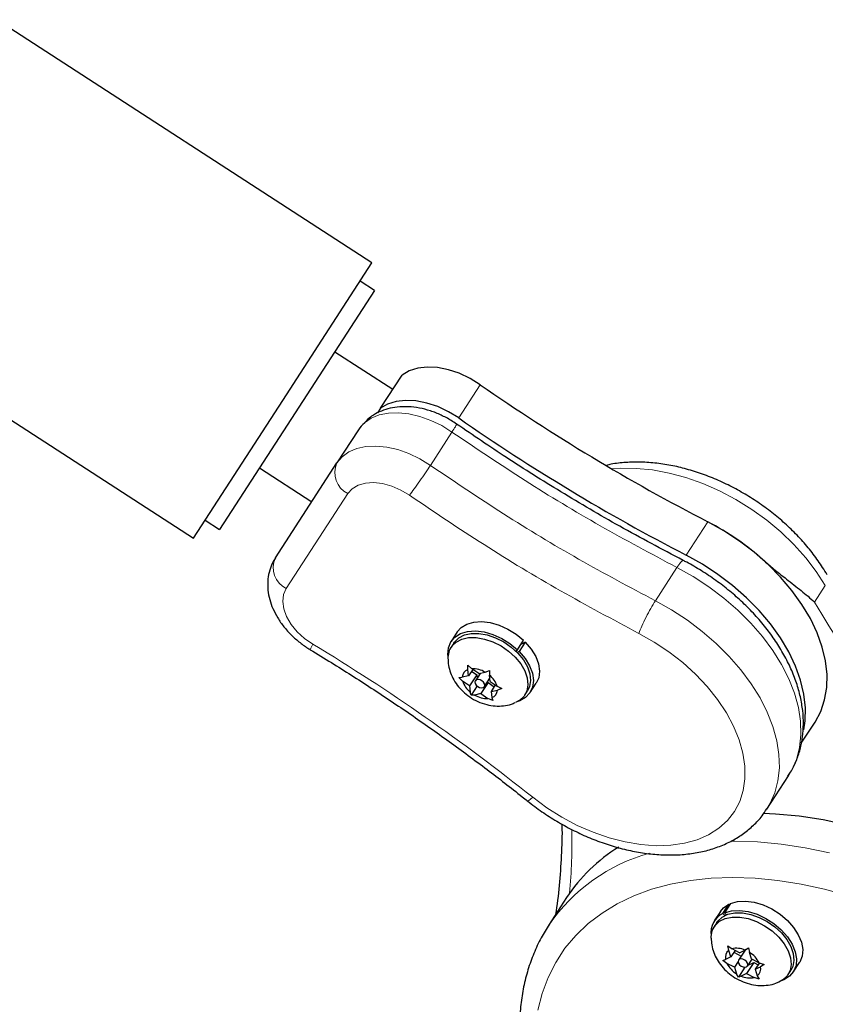
# Model space of a CAD drawing. Extents: x -55 to 234, y -9 to 316.
# Drawn here: x 122 to 128, y 166 to 173 of the extents above; entities that cross this region are included whole.
import ezdxf

# ---------------------------------------------------------------- set-up
doc = ezdxf.new("R2010")
doc.units = 0
doc.header["$LTSCALE"] = 0.125
doc.header["$MEASUREMENT"] = 0
doc.layers.add('CONTOUR', color=7, linetype='CONTINUOUS')

msp = doc.modelspace()

# ---------------------------------------------------------------- linework, layer by layer
at = {"layer": 'CONTOUR', "lineweight": 25}
for p, q in [((124.8857, 171.1758), (122.1695, 172.9367)), ((124.2399, 170.1795), (124.8857, 171.1758)), ((124.9056, 170.9767), (124.8008, 171.0447)), ((120.8777, 170.9441), (123.594, 169.1832)), ((124.9056, 170.9767), (123.7838, 169.2463)), ((125.0362, 170.259), (124.6167, 170.531)), ((124.9483, 170.1235), (125.1046, 170.3645)), ((123.594, 169.1832), (124.2399, 170.1795)), ((124.9483, 170.1235), (124.927, 170.0907)), ((124.832, 170.0189), (124.831, 170.0172)), ((124.832, 170.0189), (124.8545, 170.0409)), ((124.7879, 169.9679), (124.6327, 169.7285)), ((124.1869, 169.0409), (124.6327, 169.7285)), ((124.0728, 169.692), (124.4503, 169.4472)), ((123.679, 169.3143), (123.7838, 169.2463)), ((125.5035, 168.5045), (125.4594, 168.4365)), ((125.4778, 168.4245), (125.4583, 168.3944)), ((125.9391, 168.3762), (125.9833, 168.4442)), ((125.9957, 168.4319), (125.9516, 168.3639)), ((125.9957, 168.4319), (125.9641, 168.4147)), ((125.9266, 168.3681), (125.9391, 168.3762)), ((125.9516, 168.3639), (125.9383, 168.3566)), ((125.5806, 168.2318), (125.5812, 168.2649)), ((125.5854, 168.1869), (125.5806, 168.2318)), ((125.5812, 168.2649), (125.6086, 168.238)), ((125.6155, 168.2333), (125.5854, 168.1869)), ((125.6074, 168.2208), (125.6452, 168.1947)), ((125.6594, 168.2031), (125.6086, 168.238)), ((125.6689, 168.2052), (125.6344, 168.1519)), ((125.6594, 168.2031), (125.7053, 168.2132)), ((125.7053, 168.2132), (125.737, 168.2249)), ((125.737, 168.2249), (125.7363, 168.1918)), ((125.515, 168.1762), (125.5395, 168.1768)), ((125.5424, 168.1493), (125.515, 168.1762)), ((125.5854, 168.1869), (125.5395, 168.1768)), ((125.5932, 168.1144), (125.5424, 168.1493)), ((125.6452, 168.1947), (125.5932, 168.1144)), ((125.6452, 168.1947), (125.6477, 168.1724)), ((125.727, 168.1385), (125.6749, 168.0582)), ((125.6999, 168.1094), (125.7387, 168.1693)), ((125.7174, 168.1364), (125.727, 168.1385)), ((125.727, 168.1385), (125.7709, 168.1083)), ((125.7411, 168.1469), (125.7363, 168.1918)), ((125.7411, 168.1469), (125.7919, 168.112)), ((126.0311, 168.0658), (126.0752, 168.1339)), ((125.5932, 168.1144), (125.598, 168.0694)), ((125.6046, 168.0475), (125.598, 168.0694)), ((125.6476, 168.1139), (125.6046, 168.0475)), ((125.779, 168.1208), (125.7489, 168.0744)), ((125.7489, 168.0744), (125.7948, 168.0845)), ((125.7489, 168.0744), (125.7537, 168.0294)), ((125.7919, 168.112), (125.8265, 168.0962)), ((125.8265, 168.0962), (125.7948, 168.0845)), ((125.9932, 168.0476), (126.0127, 168.0778)), ((125.629, 168.0481), (125.6046, 168.0475)), ((125.6749, 168.0582), (125.629, 168.0481)), ((125.6749, 168.0582), (125.7257, 168.0233)), ((125.7603, 168.0075), (125.7257, 168.0233)), ((125.7537, 168.0294), (125.7603, 168.0075)), ((127.9937, 167.6987), (128.0934, 167.8524)), ((127.7447, 167.2227), (127.901, 167.4637)), ((127.8984, 167.4598), (127.901, 167.4637)), ((126.2946, 166.5814), (126.1644, 166.3805)), ((127.4262, 166.4671), (127.4703, 166.5351)), ((127.4819, 166.5403), (127.4378, 166.4723)), ((127.4752, 166.53), (127.4703, 166.5351)), ((127.4084, 166.4815), (127.3643, 166.4134)), ((127.4406, 166.4517), (127.4262, 166.4671)), ((127.4378, 166.4723), (127.4515, 166.4566)), ((126.1644, 166.3805), (126.1677, 166.3855)), ((127.3827, 166.4015), (127.3632, 166.3714)), ((127.4626, 166.2338), (127.4923, 166.2112)), ((127.4686, 166.1996), (127.4626, 166.2338)), ((127.5467, 166.1832), (127.4923, 166.2112)), ((127.5913, 166.2092), (127.5393, 166.1289)), ((127.5853, 166.2022), (127.6126, 166.2193)), ((127.6126, 166.2193), (127.6186, 166.1851)), ((127.4843, 166.1527), (127.4457, 166.1337)), ((127.4843, 166.1527), (127.4686, 166.1996)), ((127.5148, 166.1996), (127.4843, 166.1527)), ((127.506, 166.186), (127.5588, 166.1589)), ((127.5467, 166.1832), (127.5853, 166.2022)), ((127.6344, 166.1382), (127.6186, 166.1851)), ((127.6344, 166.1382), (127.6888, 166.1102)), ((127.4256, 166.1276), (127.4457, 166.1337)), ((127.4553, 166.105), (127.4256, 166.1276)), ((127.5097, 166.0771), (127.4553, 166.105)), ((127.5365, 166.1185), (127.5097, 166.0771)), ((127.5097, 166.0771), (127.5254, 166.0302)), ((127.5845, 166.0777), (127.5387, 166.007)), ((127.6495, 166.1124), (127.5974, 166.032)), ((127.6048, 166.0864), (127.6374, 166.1366)), ((127.6087, 166.0924), (127.6495, 166.1124)), ((127.6495, 166.1124), (127.6814, 166.096)), ((127.6903, 166.1098), (127.6597, 166.0626)), ((127.6597, 166.0626), (127.6984, 166.0816)), ((127.6888, 166.1102), (127.7257, 166.0987)), ((127.7257, 166.0987), (127.6984, 166.0816)), ((127.936, 166.0428), (127.9801, 166.1109)), ((127.5387, 166.007), (127.5254, 166.0302)), ((127.5587, 166.0131), (127.5387, 166.007)), ((127.5974, 166.032), (127.5587, 166.0131)), ((127.5974, 166.032), (127.6518, 166.0041)), ((127.6887, 165.9925), (127.6518, 166.0041)), ((127.6597, 166.0626), (127.6755, 166.0157)), ((127.6755, 166.0157), (127.6887, 165.9925)), ((127.898, 166.0246), (127.9176, 166.0548))]:
    msp.add_line(p, q, dxfattribs=at)
at = {"layer": 'CONTOUR', "lineweight": 18}
for p, q in [((125.514, 170.0536), (125.6702, 170.2946)), ((125.4653, 169.9518), (125.3091, 169.7108)), ((124.7119, 169.506), (124.2661, 168.8184)), ((127.1608, 169.061), (127.317, 169.302)), ((127.0935, 168.9713), (126.9373, 168.7303)), ((128.1675, 168.8412), (128.0894, 168.7207)), ((127.4848, 166.991), (127.5102, 166.9911))]:
    msp.add_line(p, q, dxfattribs=at)
at = {"layer": 'CONTOUR', "lineweight": 25, "flags": 128}
for points in [[(125.6702, 170.2946), (125.5961, 170.3402), (125.5182, 170.3768), (125.439, 170.403), (125.3609, 170.4182), (125.2862, 170.4219), (125.2172, 170.414), (125.156, 170.3946), (125.1046, 170.3645)], [(125.514, 170.0536), (125.4398, 170.0992), (125.3619, 170.1357), (125.2827, 170.162), (125.2046, 170.1772), (125.1299, 170.1809), (125.061, 170.173), (124.9998, 170.1536), (124.9483, 170.1235)], [(128.0934, 167.8524), (128.1343, 167.9289), (128.1626, 168.0123), (128.1779, 168.1017), (128.18, 168.1961), (128.1691, 168.2945), (128.145, 168.3956), (128.1083, 168.4982), (128.0592, 168.6013), (127.9983, 168.7036), (127.9264, 168.8038), (127.8442, 168.901), (127.7528, 168.9938), (127.6532, 169.0814), (127.5465, 169.1625), (127.434, 169.2363), (127.317, 169.302)], [(128.0122, 167.7969), (128.0216, 167.8607), (128.0238, 167.9551), (128.0128, 168.0535), (127.9888, 168.1546), (127.952, 168.2572), (127.9029, 168.3603), (127.8421, 168.4626), (127.7701, 168.5628), (127.688, 168.66), (127.5966, 168.7528), (127.497, 168.8403), (127.3903, 168.9215), (127.2778, 168.9953), (127.1608, 169.061)], [(125.5035, 168.5045), (125.5313, 168.536), (125.5722, 168.5613), (125.6224, 168.5762), (125.6797, 168.58), (125.7418, 168.5727), (125.8059, 168.5544), (125.8693, 168.526), (125.9293, 168.4888), (125.9833, 168.4442)], [(125.4367, 168.3305), (125.4358, 168.3425), (125.4401, 168.3909), (125.4575, 168.4334), (125.4872, 168.468), (125.5281, 168.4933), (125.5782, 168.5081), (125.6356, 168.512), (125.6977, 168.5046), (125.7618, 168.4863), (125.8252, 168.458), (125.8852, 168.4207), (125.9391, 168.3762)], [(125.4778, 168.4245), (125.4828, 168.4316), (125.5141, 168.4619), (125.5554, 168.4829), (125.6051, 168.4938), (125.6608, 168.4941), (125.7203, 168.4838), (125.7808, 168.4633), (125.8398, 168.4335), (125.8947, 168.3958), (125.9431, 168.3517), (125.9827, 168.3033), (126.0121, 168.2525), (126.0297, 168.2017), (126.0349, 168.1531), (126.0275, 168.1088), (126.0127, 168.0778)], [(125.4633, 168.4015), (125.4945, 168.4317), (125.5359, 168.4528), (125.5855, 168.4637), (125.6413, 168.4639), (125.7007, 168.4536), (125.7613, 168.4331), (125.8203, 168.4034), (125.8752, 168.3656), (125.9235, 168.3216), (125.9632, 168.2731), (125.9925, 168.2224), (126.0102, 168.1716), (126.0154, 168.123), (126.008, 168.0786), (125.9882, 168.0405), (125.9569, 168.0103), (125.9254, 167.993)], [(125.9957, 168.4319), (126.0389, 168.381), (126.0714, 168.3274), (126.0917, 168.2734), (126.0991, 168.2214), (126.0931, 168.1736), (126.0752, 168.1339)], [(125.9516, 168.3639), (125.9948, 168.3129), (126.0273, 168.2593), (126.0476, 168.2054), (126.0549, 168.1534), (126.049, 168.1056), (126.03, 168.0641), (125.9987, 168.0306), (125.9566, 168.0065), (125.9436, 168.0019)], [(125.6993, 168.1085), (125.7026, 168.1179), (125.7005, 168.1292), (125.6933, 168.1408), (125.6822, 168.1508), (125.6687, 168.1577), (125.655, 168.1605), (125.6432, 168.1588), (125.635, 168.1528), (125.6317, 168.1434), (125.6338, 168.132), (125.641, 168.1205), (125.6521, 168.1105), (125.6656, 168.1036), (125.6793, 168.1008), (125.6911, 168.1025), (125.6993, 168.1085)], [(128.3293, 167.1066), (128.1528, 167.1438), (127.9785, 167.1705), (127.8074, 167.1866), (127.7204, 167.1907)], [(127.4084, 166.4815), (127.431, 166.5084), (127.4703, 166.5351)], [(127.4819, 166.5403), (127.5329, 166.5541), (127.5909, 166.5568), (127.6533, 166.5482), (127.7175, 166.5289), (127.7807, 166.4995), (127.8401, 166.4614), (127.8933, 166.4162), (127.938, 166.3658), (127.9721, 166.3125), (127.9944, 166.2584), (128.0037, 166.206), (127.9997, 166.1574), (127.9826, 166.1148), (127.9801, 166.1109)], [(127.3409, 166.288), (127.341, 166.2985), (127.3491, 166.3425), (127.3695, 166.3803), (127.4013, 166.4101), (127.4432, 166.4306), (127.4932, 166.4409), (127.5492, 166.4406), (127.6088, 166.4298), (127.6693, 166.4088), (127.7282, 166.3785), (127.7828, 166.3404), (127.8307, 166.2961)], [(127.3827, 166.4015), (127.3891, 166.4104), (127.4209, 166.4402), (127.4627, 166.4607), (127.5127, 166.4711), (127.5688, 166.4708), (127.6283, 166.4599), (127.6889, 166.4389), (127.7477, 166.4087), (127.8023, 166.3706), (127.8502, 166.3262)], [(127.4378, 166.4723), (127.4888, 166.486), (127.5468, 166.4887), (127.6092, 166.4802), (127.6734, 166.4608), (127.7366, 166.4314), (127.796, 166.3933), (127.8492, 166.3481), (127.8939, 166.2978), (127.928, 166.2444), (127.9502, 166.1904), (127.9596, 166.1379), (127.9556, 166.0894), (127.9385, 166.0468), (127.909, 166.012), (127.8684, 165.9865), (127.8485, 165.9788)], [(127.8307, 166.2961), (127.8699, 166.2475), (127.8986, 166.1967), (127.9156, 166.146), (127.9202, 166.0975), (127.9121, 166.0534), (127.8917, 166.0157), (127.8599, 165.9859), (127.8318, 165.9706)], [(127.8502, 166.3262), (127.8894, 166.2776), (127.9182, 166.2268), (127.9352, 166.1761), (127.9397, 166.1276), (127.9316, 166.0836), (127.9176, 166.0548)], [(127.5475, 166.0956), (127.5592, 166.086), (127.5728, 166.0797), (127.5864, 166.0777), (127.5977, 166.0802), (127.6051, 166.0869), (127.6075, 166.0968), (127.6045, 166.1082), (127.5965, 166.1196), (127.5849, 166.1292), (127.5712, 166.1355), (127.5577, 166.1375), (127.5464, 166.135), (127.5389, 166.1283), (127.5365, 166.1185), (127.5395, 166.107), (127.5475, 166.0956)]]:
    msp.add_lwpolyline(points, dxfattribs=at)
at = {"layer": 'CONTOUR', "lineweight": 18, "flags": 128}
for points in [[(125.4653, 169.9518), (125.3909, 169.998), (125.3129, 170.0359), (125.2333, 170.0645), (125.1541, 170.0832), (125.0774, 170.0913), (125.0051, 170.0887), (124.939, 170.0755), (124.8808, 170.052), (124.832, 170.0189)], [(124.6327, 169.7285), (124.6697, 169.7725), (124.7179, 169.8074), (124.776, 169.8324), (124.8423, 169.8469), (124.9153, 169.8505), (124.993, 169.843), (125.0733, 169.8246), (125.1541, 169.796), (125.2334, 169.7577), (125.3091, 169.7108)], [(128.1675, 168.8412), (128.1024, 168.9428), (128.0266, 169.042), (127.9408, 169.1376), (127.8462, 169.2285), (127.7439, 169.3137), (127.6349, 169.3921), (127.5206, 169.4629), (127.4023, 169.5253), (127.2814, 169.5785), (127.1592, 169.6219), (127.0373, 169.655), (126.9169, 169.6775), (126.7995, 169.689), (126.6864, 169.6894), (126.6231, 169.6845)], [(125.1577, 169.4943), (125.0949, 169.5321), (125.0289, 169.5608), (124.9625, 169.5791), (124.8981, 169.5864), (124.8387, 169.5824), (124.7864, 169.5671), (124.7436, 169.5413), (124.7119, 169.506)], [(127.901, 167.4637), (127.9232, 167.5013), (127.9585, 167.5818), (127.9813, 167.6687), (127.9914, 167.7611), (127.9885, 167.858), (127.9728, 167.9582), (127.9445, 168.0608), (127.9038, 168.1646), (127.8511, 168.2685), (127.7871, 168.3712), (127.7125, 168.4718), (127.628, 168.5692), (127.5347, 168.6621), (127.4334, 168.7498), (127.3253, 168.8311), (127.2116, 168.9052), (127.0935, 168.9713)], [(124.2661, 168.8184), (124.2468, 168.7751), (124.2408, 168.7254), (124.2482, 168.6715), (124.2688, 168.6156), (124.3017, 168.5598), (124.3456, 168.5066), (124.3986, 168.4581), (124.4587, 168.4162)], [(126.9373, 168.7303), (127.0554, 168.6642), (127.1691, 168.5901), (127.2771, 168.5088), (127.3784, 168.4211), (127.4718, 168.3282), (127.5563, 168.2308), (127.6309, 168.1302), (127.6949, 168.0274), (127.7475, 167.9236), (127.7882, 167.8198), (127.8166, 167.7172), (127.8323, 167.617), (127.8351, 167.5201), (127.8251, 167.4277), (127.8023, 167.3408), (127.767, 167.2603), (127.7452, 167.2235)], [(126.0495, 167.3084), (126.1519, 167.2327), (126.26, 167.1645), (126.3722, 167.1049), (126.4871, 167.0546), (126.6032, 167.0142), (126.7189, 166.9843), (126.8327, 166.9653), (126.9431, 166.9574), (127.0487, 166.9608), (127.1481, 166.9753), (127.2399, 167.0009), (127.3229, 167.0371), (127.3962, 167.0834), (127.4585, 167.1394), (127.5093, 167.2042), (127.5477, 167.277), (127.5733, 167.3568), (127.5858, 167.4425), (127.585, 167.5331), (127.5708, 167.6274), (127.5435, 167.724), (127.5035, 167.8218), (127.4512, 167.9194), (127.3874, 168.0155), (127.3129, 168.109), (127.2286, 168.1984), (127.1358, 168.2828), (127.0356, 168.3609), (126.9293, 168.4317), (126.8183, 168.4943)], [(126.0106, 167.2824), (126.0134, 167.2818), (126.0215, 167.2853), (126.0337, 167.2942), (126.0495, 167.3084)], [(127.5102, 166.9911), (127.6772, 166.9858), (127.8483, 166.9697), (128.0226, 166.943), (128.1991, 166.9058)], [(127.4976, 166.727), (127.3413, 166.7216), (127.1907, 166.7056), (127.0467, 166.6789), (126.91, 166.6418), (126.7815, 166.5945), (126.6617, 166.5371), (126.5514, 166.4701), (126.4512, 166.3937), (126.3616, 166.3085), (126.2831, 166.2148), (126.2161, 166.1131), (126.161, 166.0042), (126.118, 165.8884), (126.0876, 165.7665)], [(128.3347, 166.5945), (128.1629, 166.6418), (127.9924, 166.6789), (127.8241, 166.7056), (127.6588, 166.7216), (127.4976, 166.727), (127.4976, 166.727)]]:
    msp.add_lwpolyline(points, dxfattribs=at)
at = {"layer": 'CONTOUR', "lineweight": 25}
for centre, radius, start, end in [((134.0475, 182.331), 14.6647, 235.16238, 242.6802), ((124.9825, 169.8414), 0.2321, 130.74377, 146.96861), ((133.8912, 182.0899), 14.6647, 235.16238, 242.6802), ((126.4328, 167.5889), 1.9278, 47.90355, 62.6994), ((125.5832, 168.3161), 0.1472, 144.5317, 182.47949), ((125.6012, 168.1736), 0.0618, 109.52178, 177.01179), ((125.6153, 168.0633), 0.1749, 59.0209, 92.17313), ((125.6974, 168.1979), 0.1624, 197.39967, 232.25949), ((125.6369, 168.0634), 0.1624, 17.39967, 52.25949), ((125.7331, 168.0877), 0.0618, 289.52178, 357.01179), ((125.719, 168.198), 0.1749, 239.0209, 272.17313), ((127.2999, 165.9208), 1.2029, 121.46911, 146.69137), ((127.4939, 166.329), 0.1538, 116.1124, 188.05602), ((127.5257, 166.0703), 0.1448, 65.64738, 103.33676), ((127.5082, 166.1488), 0.0643, 127.96684, 193.62464), ((127.5204, 166.0228), 0.1897, 27.45928, 58.82548), ((127.6236, 166.1925), 0.1897, 207.45928, 238.82548), ((127.6359, 166.0664), 0.0643, 307.96684, 13.62464), ((127.6184, 166.1449), 0.1448, 245.64738, 283.33676)]:
    msp.add_arc(centre, radius, start, end, dxfattribs=at)
at = {"layer": 'CONTOUR', "lineweight": 18}
for centre, radius, start, end in [((124.7875, 169.6583), 0.17, 155.59685, 243.58604), ((124.3417, 168.9707), 0.17, 155.59685, 243.58604), ((136.9658, 173.994), 10.3246, 210.71345, 228.57547), ((124.5715, 168.3388), 0.1368, 145.5453, 164.1261), ((116.77, 155.68), 14.8771, 51.41004, 58.88109), ((121.9909, 166.9984), 4.343, 354.92889, 1.02259), ((127.2535, 165.633), 1.3211, 105.78753, 145.27486)]:
    msp.add_arc(centre, radius, start, end, dxfattribs=at)
at = {"layer": 'CONTOUR', "lineweight": 25}
for points, knots in [([(125.499, 170.0098), (125.486, 170.0185), (125.4498, 170.0426), (125.3864, 170.076), (125.309, 170.1065), (125.2292, 170.1271), (125.1486, 170.1369), (125.072, 170.1348), (125.0015, 170.1218), (124.939, 170.0993), (124.8879, 170.0712), (124.8601, 170.0483), (124.8486, 170.0389)], [0, 0, 0, 0, 0.062882, 0.175033, 0.28794, 0.401965, 0.517366, 0.633752, 0.73663, 0.836165, 0.932691, 1, 1, 1, 1]), ([(127.1387, 169.0224), (126.985, 169.1038), (126.6863, 169.2619), (126.2602, 169.5125), (125.8663, 169.7593), (125.6187, 169.9282), (125.499, 170.0098)], [0, 0, 0, 0, 0.273425, 0.531233, 0.773425, 1, 1, 1, 1]), ([(128.1807, 168.9192), (128.1701, 168.937), (128.1398, 168.9875), (128.0822, 169.0686), (128.0058, 169.1609), (127.9212, 169.2488), (127.8293, 169.3315), (127.7311, 169.4083), (127.6274, 169.4785), (127.5193, 169.5414), (127.4078, 169.5965), (127.2938, 169.6431), (127.1784, 169.6808), (127.0626, 169.7091), (126.9474, 169.7275), (126.8337, 169.7359), (126.7233, 169.7329), (126.6396, 169.7245), (126.5949, 169.7133), (126.5839, 169.7105)], [0, 0, 0, 0, 0.034204, 0.097167, 0.160057, 0.222879, 0.285626, 0.348319, 0.410991, 0.473681, 0.536423, 0.599259, 0.662229, 0.725366, 0.788688, 0.85218, 0.91577, 0.979271, 1, 1, 1, 1]), ([(124.1869, 169.0409), (124.1783, 169.0263), (124.1589, 168.9932), (124.1399, 168.9362), (124.1302, 168.8723), (124.1318, 168.8065), (124.1444, 168.7396), (124.1681, 168.6723), (124.2027, 168.6057), (124.2477, 168.5414), (124.3021, 168.4811), (124.3633, 168.4274), (124.4109, 168.394), (124.4367, 168.3783), (124.4399, 168.3763)], [0, 0, 0, 0, 0.0677, 0.153144, 0.238353, 0.324764, 0.41357, 0.505454, 0.600313, 0.697276, 0.795186, 0.893235, 0.98642, 1, 1, 1, 1]), ([(127.8966, 167.4598), (127.9034, 167.4694), (127.9275, 167.5034), (127.9578, 167.5687), (127.9872, 167.6542), (128.0046, 167.7445), (128.0108, 167.8385), (128.0056, 167.9357), (127.9888, 168.0354), (127.9604, 168.1366), (127.9207, 168.2384), (127.87, 168.3397), (127.8089, 168.4392), (127.7382, 168.5361), (127.6587, 168.6294), (127.5711, 168.7181), (127.4764, 168.8016), (127.3756, 168.8791), (127.2712, 168.9487), (127.1912, 168.995), (127.1472, 169.018), (127.1387, 169.0224)], [0, 0, 0, 0, 0.021122, 0.074871, 0.128579, 0.182606, 0.237268, 0.292766, 0.349161, 0.406373, 0.464221, 0.522486, 0.580969, 0.639509, 0.698013, 0.756451, 0.814825, 0.873153, 0.931465, 0.98673, 1, 1, 1, 1]), ([(127.7252, 169.0194), (127.752, 168.9962), (127.8064, 168.9493), (127.898, 168.8787), (127.9951, 168.8031), (128.0593, 168.7488), (128.0892, 168.721), (128.0894, 168.7207)], [0, 0, 0, 0, 0.201763, 0.408385, 0.700547, 0.997594, 1, 1, 1, 1]), ([(124.4399, 168.3763), (124.491, 168.3452), (124.6395, 168.2548), (124.8822, 168.0999), (125.1665, 167.9096), (125.4459, 167.7128), (125.7155, 167.5135), (125.9024, 167.3686), (125.9985, 167.2921), (126.0106, 167.2824)], [0, 0, 0, 0, 0.093569, 0.271838, 0.450114, 0.628389, 0.806659, 0.975542, 1, 1, 1, 1]), ([(125.4374, 168.3078), (125.4375, 168.2973), (125.4379, 168.2683), (125.4496, 168.2214), (125.4712, 168.1688), (125.5027, 168.119), (125.5435, 168.0731), (125.5935, 168.0326), (125.652, 167.9995), (125.7146, 167.9776), (125.7777, 167.9674), (125.8377, 167.9689), (125.887, 167.9775), (125.9141, 167.9895), (125.9234, 167.9936)], [0, 0, 0, 0, 0.046884, 0.129864, 0.21406, 0.300888, 0.391384, 0.48583, 0.584098, 0.686758, 0.778376, 0.867549, 0.954623, 1, 1, 1, 1]), ([(126.0106, 167.2824), (126.0286, 167.2684), (126.0798, 167.2284), (126.1688, 167.1672), (126.2783, 167.1018), (126.3915, 167.0442), (126.5073, 166.9949), (126.6246, 166.9544), (126.7426, 166.9232), (126.8602, 166.9017), (126.9764, 166.8903), (127.0901, 166.8893), (127.2, 166.8991), (127.3049, 166.9196), (127.4035, 166.9509), (127.4944, 166.9925), (127.5766, 167.0437), (127.6486, 167.104), (127.7052, 167.1643), (127.733, 167.2071), (127.7442, 167.2244)], [0, 0, 0, 0, 0.031444, 0.089908, 0.148394, 0.20692, 0.26552, 0.324231, 0.383083, 0.442094, 0.501261, 0.560543, 0.619803, 0.678846, 0.737419, 0.795246, 0.852114, 0.90795, 0.962852, 1, 1, 1, 1]), ([(126.2606, 167.1141), (126.2607, 167.1105), (126.2632, 167.0327), (126.2579, 166.884), (126.2423, 166.6693), (126.2269, 166.5272), (126.2142, 166.4579), (126.2141, 166.4571)], [0, 0, 0, 0, 0.015827, 0.342342, 0.669153, 0.996295, 1, 1, 1, 1]), ([(126.1685, 166.3857), (126.1488, 166.3543), (126.107, 166.2878), (126.0562, 166.1784), (126.0135, 166.0598), (125.9822, 165.936), (125.9622, 165.8074), (125.9535, 165.6746), (125.9563, 165.5382), (125.9707, 165.3986), (125.9966, 165.2566), (126.034, 165.1128), (126.0826, 164.9679), (126.1422, 164.8227), (126.2126, 164.6779), (126.2932, 164.5341), (126.3841, 164.3922), (126.4773, 164.2607), (126.5444, 164.1783), (126.5746, 164.1412)], [0, 0, 0, 0, 0.051942, 0.11013, 0.168382, 0.226827, 0.285567, 0.344668, 0.404157, 0.464024, 0.524229, 0.584712, 0.645407, 0.706252, 0.767189, 0.828174, 0.889171, 0.950154, 1, 1, 1, 1]), ([(127.3415, 166.287), (127.3424, 166.2709), (127.3442, 166.2363), (127.3592, 166.1844), (127.3834, 166.1325), (127.4173, 166.0836), (127.4605, 166.0389), (127.5129, 166.0001), (127.5713, 165.9705), (127.6325, 165.9517), (127.6936, 165.9437), (127.7532, 165.9473), (127.7997, 165.9567), (127.8241, 165.9684), (127.8311, 165.9717)], [0, 0, 0, 0, 0.071203, 0.153703, 0.237787, 0.324807, 0.415615, 0.510313, 0.608863, 0.701183, 0.791681, 0.87972, 0.965816, 1, 1, 1, 1])]:
    msp.add_open_spline(points, degree=3, knots=knots, dxfattribs=at)
at = {"layer": 'CONTOUR', "lineweight": 18}
for points, knots in [([(125.4976, 170.0078), (125.4982, 170.0083), (125.5015, 170.0111), (125.4919, 169.9937), (125.4742, 169.9657), (125.4653, 169.9518)], [0, 0, 0, 0, 0.099904, 0.549952, 1, 1, 1, 1]), ([(126.8183, 168.4943), (126.6288, 168.5953), (126.2496, 168.7975), (125.6943, 169.1318), (125.3365, 169.3735), (125.1577, 169.4943)], [0, 0, 0, 0, 0.33321, 0.666785, 1, 1, 1, 1]), ([(127.1376, 169.0203), (127.1374, 169.0213), (127.1363, 169.0266), (127.1217, 169.0122), (127.1029, 168.9849), (127.0935, 168.9713)], [0, 0, 0, 0, 0.093499, 0.546749, 1, 1, 1, 1])]:
    msp.add_open_spline(points, degree=3, knots=knots, dxfattribs=at)
for points in [[(127.0935, 168.9713), (126.9077, 169.0704), (126.5359, 169.2685), (125.9915, 169.5963), (125.6407, 169.8333), (125.4653, 169.9518)], [(125.1577, 169.4943), (125.1684, 169.5087), (125.19, 169.5375), (125.2323, 169.5971), (125.275, 169.6591), (125.2977, 169.6935), (125.3091, 169.7108)], [(125.3091, 169.7108), (125.4845, 169.5923), (125.8353, 169.3553), (126.3797, 169.0275), (126.7514, 168.8294), (126.9373, 168.7303)], [(126.9373, 168.7303), (126.9264, 168.7128), (126.9047, 168.6777), (126.8695, 168.6112), (126.8379, 168.5451), (126.8249, 168.5113), (126.8183, 168.4943)]]:
    msp.add_open_spline(points, degree=3, dxfattribs=at)

doc.saveas('drawing.dxf')
